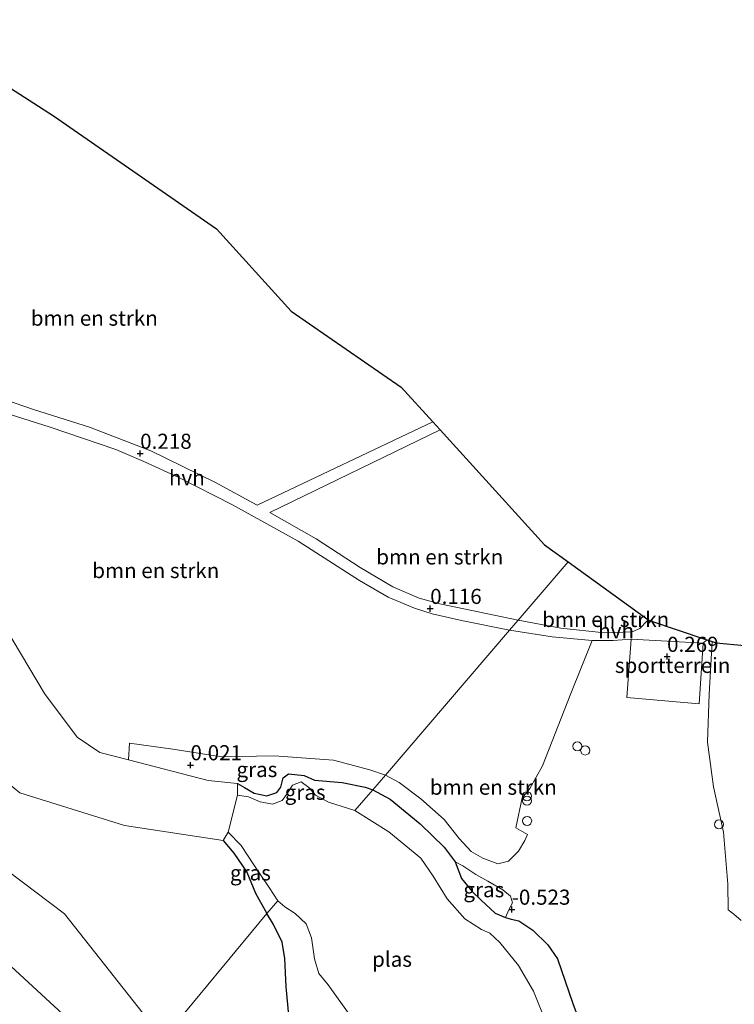
# Model space of a CAD drawing. Units: metres. Extents: x 20000 to 30007, y 381248 to 387501.
# Drawn here: x 27515 to 27633, y 386285 to 386448 of the extents above; entities that cross this region are included whole.
import ezdxf
from ezdxf.enums import TextEntityAlignment as Align

# ---------------------------------------------------------------- set-up
doc = ezdxf.new("R2010")
doc.units = ezdxf.units.M
doc.layers.get('0').update_dxf_attribs({"lineweight": 25})
for name, color, linetype, lineweight in [('B-ME-GR-BOMENSTRUIKEN-GV-B6', 93, 'Continuous', 18), ('B-ME-IE-GRASLAND-GV-B6', 93, 'Continuous', 18), ('B-ME-IE-GRONDWERKLIJN-GROND_INGERICHT-GV-B6', 253, 'Continuous', 18), ('B-ME-IE-HULPGEOMETRIE-L-B1', 53, 'Continuous', 18), ('B-ME-IE-INRICHTINGSELEMENT-S-B1', 253, 'Continuous', 18), ('B-ME-OG-WATER-GV-B6', 153, 'Continuous', 18), ('B-ME-VH-VERH_SOORT-HALF_VERHARDING-GV-B6', 8, 'IE-TERREINAFSCHEIDING-NATUURLIJK-HOUTWAL', 18)]:
    doc.layers.add(name, color=color, linetype=linetype, lineweight=lineweight)
for name, color, linetype in [('B-ME-GW-HOOGTEPUNT-S-B1', 10, 'Continuous'), ('B-ME-GW-INSTEEKWATERGANG-L-B1', 10, 'Continuous'), ('B-ME-KG-KADASTRAAL-OPNAMEDTMGRENS-L-B1', 10, 'Continuous')]:
    doc.layers.add(name, color=color, linetype=linetype)
doc.styles.add('NLCS-ISO', font='NLCS-ISO.TTF')
doc.linetypes.add('IE-TERREINAFSCHEIDING-NATUURLIJK-HOUTWAL', pattern='A,7,-1.5,[67,NLCS.SHX,S=0.75,R=45,X=0,Y=0],-1.5,7,-1.5,[70,NLCS.SHX,S=0.75,R=0,X=0,Y=0],-1.5', length=20)

# ---------------------------------------------------------------- blocks, each defined once
blk = doc.blocks.new('hoogtepunt')
for p, q in [((-0.5, 0), (0.5, 0)), ((0, 0.5), (0, -0.5))]:
    blk.add_line(p, q)
blk = doc.blocks.new('dtb')
blk.add_circle((0, 0), 0.75)
blk = doc.blocks.new('prullenbak')
for centre in [(-0.375, 0), (0.375, 0)]:
    blk.add_circle(centre, 0.75)

msp = doc.modelspace()

# ---------------------------------------------------------------- linework, layer by layer
at = {"layer": 'B-ME-GR-BOMENSTRUIKEN-GV-B6'}
for points in [[(27583.469, 386381.4817, 0.07), (27554.404, 386367.687, 0.161), (27547.472, 386371.458, 0.161), (27536.778, 386376.723, 0.161), (27526.643, 386380.638, 0.161), (27517.373, 386383.551, 0.161), (27505.344, 386387.683, 0.054), (27501.548, 386388.965, 0.054), (27499.861, 386390.027, 0.054), (27498.336, 386391.765, 0.054), (27497.029, 386394.285, 0.054), (27496.489, 386416.116, -0.004), (27494.642, 386436.625, -0.004), (27497.3026, 386448.041, -0.004), (27502.2142, 386443.976, 1.0539), (27520.7192, 386432.154, 1.0524), (27547.6621, 386413.4111, 1.0501), (27560.0374, 386399.799, 1.0488), (27578.2115, 386387.2649, 1.0473), (27583.469, 386381.4817, 0.07)], [(27510.161, 386383.778, 0.161), (27520.16, 386380.621, 0.161), (27531.013, 386376.922, 0.161), (27535.618, 386374.956, 0.161), (27541.452, 386372.288, 0.161), (27550.334, 386367.781, 0.161), (27561.156, 386361.741, 0.161), (27571.309, 386355.231, 0.116), (27576.074, 386352.467, 0.116), (27580.424, 386350.689, 0.116), (27583.353, 386349.708, 0.116), (27588.208, 386348.621, 0.116), (27596.143, 386347.041, 0.116)], [(27605.8263, 386358.3526, 0.3052), (27597.567, 386348.704, 0.116), (27584.635, 386351.405, 0.116), (27581.198, 386352.314, 0.116), (27576.856, 386354.18, 0.116), (27571.417, 386357.391, 0.161), (27564.145, 386362.14, 0.161), (27556.512, 386366.505, 0.161), (27584.6732, 386380.1572, 0.0688), (27601.935, 386361.1696, 1.0448), (27605.8263, 386358.3526, 0.3052)], [(27533.595, 386272.994, 4.573), (27517.511, 386255.186, 8.903), (27498.945, 386277.078, 8.932), (27486.355, 386292.2, 8.956), (27480.4, 386298.945, 9.022), (27474.331, 386304.437, 9.1), (27468.538, 386308.976, 9.195), (27460.849, 386314.12, 9.187), (27449.303, 386321.441, 9.174), (27407.768, 386348.419, 9.117), (27389.852, 386359.524, 8.821), (27390.669, 386360.875, 8.171), (27391.255, 386362.602, 7.718), (27391.025, 386365.333, 6.969), (27390.669, 386367.604, 6.204), (27391.56, 386370.464, 5.073), (27393.949, 386373.494, 3.826), (27396.958, 386376.476, 2.884), (27398.182, 386379.151, 1.617), (27408.608, 386372.747, 1.728), (27456.545, 386336.576, 1.774), (27500.836, 386303.188, 1.35), (27533.595, 386272.994, 4.573)], [(27555.981, 386300.125, -0.156), (27538.842, 386279.414, 4.573), (27522.518, 386300.091, 0.325), (27439.122, 386363.087, 0.305)], [(27616.417, 386346.754, 0.354), (27611.833, 386346.602, 0.322), (27604.62, 386347.371, 0.158), (27597.567, 386348.704, 0.116), (27605.8263, 386358.3526, 0.3052), (27619.0409, 386348.7865, 0.354), (27618.972, 386348.652, 0.354), (27617.718, 386347.279, 0.354), (27616.417, 386346.754, 0.354)], [(27596.143, 386347.041, 0.116), (27575.597, 386323.04, -0.115), (27573.028, 386323.933, -0.111), (27567.036, 386325.516, -0.074), (27557.187, 386326.241, 0.058), (27548.493, 386326.05, 0.177), (27540.417, 386327.345, 0.066), (27533.293, 386328.355, 0.054), (27533.102, 386325.573, 0.05), (27528.372, 386326.791, 0.054), (27524.62, 386329.331, 0.054), (27519.2, 386336.542, 0.054), (27511.391, 386349.641, 0.054)], [(27575.597, 386323.04, -0.115), (27596.143, 386347.041, 0.116), (27603.206, 386345.923, 0.134), (27609.787, 386345.299, 0.261), (27606.271, 386336.554, 0.187), (27601.596, 386324.589, 0.187), (27599.474, 386320.848, 0.093), (27598.205, 386319.29, 0.06), (27597.2, 386314.314, -0.046), (27599.096, 386313.199, -0.082), (27598.657, 386312.241, -0.123), (27597.641, 386310.45, -0.213), (27595.989, 386308.823, -0.262), (27594.209, 386308.367, -0.274), (27591.713, 386309.33, -0.287), (27589.787, 386310.412, -0.307), (27587.815, 386312.552, -0.315), (27585.332, 386315.724, -0.315), (27581.448, 386319.103, -0.278), (27577.855, 386321.839, -0.115), (27575.597, 386323.04, -0.115)], [(27634.487, 386298.999, 0.138), (27633.262, 386300.037, 0.138), (27632.327, 386300.771, 0.077), (27632.255, 386305.015, 0.097), (27631.527, 386313.628, 0.212), (27629.87, 386321.106, 0.183), (27628.879, 386328.479, 0.228), (27629.193, 386336.425, 0.326), (27629.6554, 386345.1523, 0.3367), (27630.3496, 386344.9209, 1.0425), (27635.0177, 386344.4812, 0.4965)], [(27501.015, 386331.679, 0.231), (27515.149, 386320.133, 0.231), (27532.451, 386314.694, 0.231), (27548.758, 386312.232, -0.246), (27550.534, 386310.151, -0.246), (27552.654, 386307.013, -0.205), (27554.131, 386303.531, -0.172), (27555.981, 386300.125, -0.156)], [(27538.842, 386279.414, 4.573), (27555.981, 386300.125, -0.156), (27557.08, 386298.312, -0.217), (27558.504, 386295.424, -0.405), (27558.968, 386292.69, -0.405), (27559.211, 386288.025, -0.348), (27559.646, 386283.354, -0.344)]]:
    msp.add_polyline3d(points, dxfattribs=at)
at = {"layer": 'B-ME-GW-INSTEEKWATERGANG-L-B1'}
for points in [[(27551.147, 386321.643, -0.061), (27552.286, 386321.003, -0.061), (27553.901, 386320.078, -0.061), (27555.993, 386319.596, -0.061), (27557.658, 386320.171, -0.061), (27558.295, 386321.072, -0.061), (27558.69, 386322.605, -0.127), (27559.588, 386323.241, -0.123), (27562.14, 386322.974, -0.131), (27563.897, 386322.218, -0.152), (27568.465, 386321.835, -0.185), (27572.234, 386321.059, -0.263), (27573.504, 386320.595, -0.267)], [(27573.504, 386320.595, -0.267), (27576.377, 386319.063, -0.376), (27581.344, 386314.994, -0.434), (27585.306, 386311.149, -0.462), (27587.15, 386308.68, -0.442), (27588.202, 386305.92, -0.34), (27589.984, 386303.809, -0.34), (27591.462, 386302.37, -0.389), (27593.778, 386300.194, -0.413), (27595.477, 386299.491, -0.417), (27596.437, 386299.239, -0.446), (27597.68, 386298.913, -0.483), (27600.007, 386297.389, -0.503), (27602.49, 386294.948, -0.503), (27604.086, 386292.632, -0.499), (27606.604, 386285.269, -0.495), (27608.737, 386279.443, -0.515)], [(27548.758, 386312.232, -0.246), (27550.534, 386310.151, -0.246), (27552.654, 386307.013, -0.205), (27554.131, 386303.531, -0.172), (27555.981, 386300.125, -0.156)], [(27559.646, 386283.354, -0.344), (27559.211, 386288.025, -0.348), (27558.968, 386292.69, -0.405), (27558.504, 386295.424, -0.405), (27557.08, 386298.312, -0.217), (27555.981, 386300.125, -0.156)]]:
    msp.add_polyline3d(points, dxfattribs=at)
at = {"layer": 'B-ME-IE-GRASLAND-GV-B6'}
for points in [[(27608.737, 386279.443, -0.515), (27606.604, 386285.269, -0.495), (27604.086, 386292.632, -0.499), (27602.49, 386294.948, -0.503), (27600.007, 386297.389, -0.503), (27597.68, 386298.913, -0.483), (27596.437, 386299.239, -0.446), (27595.477, 386299.491, -0.417), (27596.032, 386300.74, -0.438), (27596.618, 386301.919, -0.385), (27596.317, 386303.018, -0.381), (27595.041, 386304.059, -0.323), (27592.533, 386305.509, -0.348), (27590.572, 386306.608, -0.413), (27588.425, 386308.058, -0.442), (27587.15, 386308.68, -0.442), (27585.306, 386311.149, -0.462), (27581.344, 386314.994, -0.434), (27576.377, 386319.063, -0.376), (27573.504, 386320.595, -0.267), (27575.597, 386323.04, -0.115), (27577.855, 386321.839, -0.115), (27581.448, 386319.103, -0.278), (27585.332, 386315.724, -0.315), (27587.815, 386312.552, -0.315), (27589.787, 386310.412, -0.307), (27591.713, 386309.33, -0.287), (27594.209, 386308.367, -0.274), (27595.989, 386308.823, -0.262), (27597.641, 386310.45, -0.213), (27598.657, 386312.241, -0.123), (27599.096, 386313.199, -0.082), (27597.2, 386314.314, -0.046), (27598.205, 386319.29, 0.06), (27599.474, 386320.848, 0.093), (27601.596, 386324.589, 0.187), (27606.271, 386336.554, 0.187), (27609.787, 386345.299, 0.261), (27613.305, 386345.336, 0.293), (27616.251, 386345.542, 0.31), (27615.553, 386335.878, 0.33)], [(27615.553, 386335.878, 0.33), (27627.505, 386334.828, 0.371), (27628.159, 386344.884, 0.31), (27628.7894, 386345.441, 0.3214), (27629.6554, 386345.1523, 0.3367), (27629.193, 386336.425, 0.326), (27628.879, 386328.479, 0.228), (27629.87, 386321.106, 0.183), (27631.527, 386313.628, 0.212), (27632.255, 386305.015, 0.097), (27632.327, 386300.771, 0.077), (27633.262, 386300.037, 0.138), (27634.487, 386298.999, 0.138)], [(27575.597, 386323.04, -0.115), (27573.504, 386320.595, -0.267), (27572.234, 386321.059, -0.263), (27568.465, 386321.835, -0.185), (27563.897, 386322.218, -0.152), (27562.14, 386322.974, -0.131), (27559.588, 386323.241, -0.123), (27558.69, 386322.605, -0.127), (27558.295, 386321.072, -0.061), (27557.658, 386320.171, -0.061), (27555.993, 386319.596, -0.061), (27553.901, 386320.078, -0.061), (27552.286, 386321.003, -0.061), (27551.147, 386321.643, -0.061), (27546.286, 386322.179, 0.054), (27533.102, 386325.573, 0.05), (27533.293, 386328.355, 0.054), (27540.417, 386327.345, 0.066), (27548.493, 386326.05, 0.177), (27557.187, 386326.241, 0.058), (27567.036, 386325.516, -0.074), (27573.028, 386323.933, -0.111), (27575.597, 386323.04, -0.115)], [(27573.504, 386320.595, -0.267), (27570.572, 386317.17, -0.781), (27566.18, 386318.567, -0.781), (27564.052, 386319.73, -0.781), (27562.92, 386321.002, -0.781), (27561.662, 386321.912, -0.781), (27560.259, 386321.375, -0.781), (27559.415, 386320.087, -0.781), (27558.532, 386318.871, -0.781), (27556.904, 386318.254, -0.781), (27554.874, 386318.649, -0.781), (27552.967, 386319.435, -0.781), (27551.136, 386319.73, -0.781), (27551.147, 386321.643, -0.061), (27552.286, 386321.003, -0.061), (27553.901, 386320.078, -0.061), (27555.993, 386319.596, -0.061), (27557.658, 386320.171, -0.061), (27558.295, 386321.072, -0.061), (27558.69, 386322.605, -0.127), (27559.588, 386323.241, -0.123), (27562.14, 386322.974, -0.131), (27563.897, 386322.218, -0.152), (27568.465, 386321.835, -0.185), (27572.234, 386321.059, -0.263), (27573.504, 386320.595, -0.267)], [(27602.233, 386281.927, -0.781), (27600.123, 386287.291, -0.781), (27597.606, 386291.528, -0.781), (27594.541, 386295.335, -0.781), (27592.907, 386296.878, -0.781), (27591.513, 386297.526, -0.781), (27588.77, 386299.261, -0.781), (27585.821, 386302.584, -0.781), (27583.494, 386306.315, -0.781), (27581.443, 386309.323, -0.781), (27576.197, 386313.639, -0.781), (27570.572, 386317.17, -0.781), (27573.504, 386320.595, -0.267), (27576.377, 386319.063, -0.376), (27581.344, 386314.994, -0.434), (27585.306, 386311.149, -0.462), (27587.15, 386308.68, -0.442), (27588.202, 386305.92, -0.34), (27589.984, 386303.809, -0.34), (27591.462, 386302.37, -0.389), (27593.778, 386300.194, -0.413), (27595.477, 386299.491, -0.417), (27596.437, 386299.239, -0.446), (27597.68, 386298.913, -0.483), (27600.007, 386297.389, -0.503), (27602.49, 386294.948, -0.503), (27604.086, 386292.632, -0.499), (27606.604, 386285.269, -0.495), (27608.737, 386279.443, -0.515)], [(27557.788, 386302.236, -0.781), (27555.981, 386300.125, -0.156), (27554.131, 386303.531, -0.172), (27552.654, 386307.013, -0.205), (27550.534, 386310.151, -0.246), (27548.758, 386312.232, -0.246), (27549.608, 386313.625, -0.781), (27551.761, 386311.407, -0.781), (27553.867, 386308.198, -0.781), (27556.381, 386304.435, -0.781), (27557.788, 386302.236, -0.781)], [(27587.15, 386308.68, -0.442), (27588.425, 386308.058, -0.442), (27590.572, 386306.608, -0.413), (27592.533, 386305.509, -0.348), (27595.041, 386304.059, -0.323), (27596.317, 386303.018, -0.381), (27596.618, 386301.919, -0.385), (27596.032, 386300.74, -0.438), (27595.477, 386299.491, -0.417), (27593.778, 386300.194, -0.413), (27591.462, 386302.37, -0.389), (27589.984, 386303.809, -0.34), (27588.202, 386305.92, -0.34), (27587.15, 386308.68, -0.442)], [(27555.981, 386300.125, -0.156), (27557.788, 386302.236, -0.781), (27558.954, 386301.253, -0.781), (27560.702, 386300.168, -0.781), (27562.511, 386298.457, -0.781), (27563.377, 386296.121, -0.781), (27563.883, 386292.623, -0.781), (27564.577, 386290.205, -0.781), (27566.153, 386288.32, -0.781), (27573.659, 386277.877, -0.781)], [(27559.646, 386283.354, -0.344), (27559.211, 386288.025, -0.348), (27558.968, 386292.69, -0.405), (27558.504, 386295.424, -0.405), (27557.08, 386298.312, -0.217), (27555.981, 386300.125, -0.156)]]:
    msp.add_polyline3d(points, dxfattribs=at)
at = {"layer": 'B-ME-IE-GRONDWERKLIJN-GROND_INGERICHT-GV-B6'}
for points in [[(27538.842, 386279.414, 4.573), (27533.595, 386272.994, 4.573), (27500.836, 386303.188, 1.35), (27456.545, 386336.576, 1.774), (27408.608, 386372.747, 1.728), (27398.182, 386379.151, 1.617), (27398.221, 386383.209, 0.506), (27412.838, 386377.738, 0.305), (27439.122, 386363.087, 0.305), (27522.518, 386300.091, 0.325), (27538.842, 386279.414, 4.573)], [(27511.391, 386349.641, 0.054), (27519.2, 386336.542, 0.054), (27524.62, 386329.331, 0.054), (27528.372, 386326.791, 0.054), (27533.102, 386325.573, 0.05), (27546.286, 386322.179, 0.054), (27551.147, 386321.643, -0.061), (27551.136, 386319.73, -0.781), (27549.608, 386313.625, -0.781), (27548.758, 386312.232, -0.246), (27532.451, 386314.694, 0.231), (27515.149, 386320.133, 0.231), (27501.015, 386331.679, 0.231)], [(27628.159, 386344.884, 0.31), (27627.505, 386334.828, 0.371), (27615.553, 386335.878, 0.33), (27616.251, 386345.542, 0.31), (27628.159, 386344.884, 0.31)]]:
    msp.add_polyline3d(points, dxfattribs=at)
at = {"layer": 'B-ME-IE-HULPGEOMETRIE-L-B1'}
for points in [[(27605.8263, 386358.3526, 0.3052), (27597.567, 386348.704, 0.116), (27596.143, 386347.041, 0.116), (27575.597, 386323.04, -0.115), (27573.504, 386320.595, -0.267), (27570.572, 386317.17, -0.781)], [(27509.694, 386246.055, 8.697), (27511.724, 386248.426, 8.652), (27513.208, 386250.159, 8.985), (27513.985, 386251.067, 9.151), (27514.051, 386251.144, 9.15), (27515.038, 386252.298, 8.855), (27515.997, 386253.418, 8.833), (27516.729, 386254.273, 9.007), (27516.794, 386254.349, 9.007), (27517.511, 386255.186, 8.903), (27533.595, 386272.994, 4.573), (27538.842, 386279.414, 4.573), (27555.981, 386300.125, -0.156), (27557.788, 386302.236, -0.781)]]:
    msp.add_polyline3d(points, dxfattribs=at)
at = {"layer": 'B-ME-KG-KADASTRAAL-OPNAMEDTMGRENS-L-B1'}
for p, q in [((27583.469, 386381.4817, 0.07), (27584.6732, 386380.1572, 0.0688)), ((27605.8263, 386358.3526, 0.3052), (27619.0409, 386348.7865, 0.354)), ((27628.7894, 386345.441, 0.3214), (27629.6554, 386345.1523, 0.3367))]:
    msp.add_line(p, q, dxfattribs=at)
for points in [[(27497.3026, 386448.041, -0.004), (27502.2142, 386443.976, 1.0539), (27520.7192, 386432.154, 1.0524), (27547.6621, 386413.4111, 1.0501), (27560.0374, 386399.799, 1.0488), (27578.2115, 386387.2649, 1.0473), (27583.469, 386381.4817, 0.07)], [(27584.6732, 386380.1572, 0.0688), (27601.935, 386361.1696, 1.0448), (27605.8263, 386358.3526, 0.3052)], [(27619.0409, 386348.7865, 0.354), (27619.2856, 386348.6094, 1.0433), (27628.7894, 386345.441, 0.3214)], [(27629.6554, 386345.1523, 0.3367), (27630.3496, 386344.9209, 1.0425), (27635.0177, 386344.4812, 0.4965)]]:
    msp.add_polyline3d(points, dxfattribs=at)
at = {"layer": 'B-ME-OG-WATER-GV-B6'}
for points in [[(27549.608, 386313.625, -0.781), (27551.136, 386319.73, -0.781), (27552.967, 386319.435, -0.781), (27554.874, 386318.649, -0.781), (27556.904, 386318.254, -0.781), (27558.532, 386318.871, -0.781), (27559.415, 386320.087, -0.781), (27560.259, 386321.375, -0.781), (27561.662, 386321.912, -0.781), (27562.92, 386321.002, -0.781), (27564.052, 386319.73, -0.781), (27566.18, 386318.567, -0.781), (27570.572, 386317.17, -0.781), (27576.197, 386313.639, -0.781), (27581.443, 386309.323, -0.781), (27583.494, 386306.315, -0.781), (27585.821, 386302.584, -0.781), (27588.77, 386299.261, -0.781), (27591.513, 386297.526, -0.781), (27592.907, 386296.878, -0.781), (27594.541, 386295.335, -0.781), (27597.606, 386291.528, -0.781), (27600.123, 386287.291, -0.781), (27602.233, 386281.927, -0.781)], [(27573.659, 386277.877, -0.781), (27566.153, 386288.32, -0.781), (27564.577, 386290.205, -0.781), (27563.883, 386292.623, -0.781), (27563.377, 386296.121, -0.781), (27562.511, 386298.457, -0.781), (27560.702, 386300.168, -0.781), (27558.954, 386301.253, -0.781), (27557.788, 386302.236, -0.781), (27556.381, 386304.435, -0.781), (27553.867, 386308.198, -0.781), (27551.761, 386311.407, -0.781), (27549.608, 386313.625, -0.781)]]:
    msp.add_polyline3d(points, dxfattribs=at)
at = {"layer": 'B-ME-VH-VERH_SOORT-HALF_VERHARDING-GV-B6'}
for points in [[(27505.344, 386387.683, 0.054), (27517.373, 386383.551, 0.161), (27526.643, 386380.638, 0.161), (27536.778, 386376.723, 0.161), (27547.472, 386371.458, 0.161)], [(27547.472, 386371.458, 0.161), (27554.404, 386367.687, 0.161), (27583.469, 386381.4817, 0.07), (27584.6732, 386380.1572, 0.0688), (27556.512, 386366.505, 0.161), (27564.145, 386362.14, 0.161), (27571.417, 386357.391, 0.161), (27576.856, 386354.18, 0.116), (27581.198, 386352.314, 0.116), (27584.635, 386351.405, 0.116), (27597.567, 386348.704, 0.116), (27596.143, 386347.041, 0.116), (27588.208, 386348.621, 0.116), (27583.353, 386349.708, 0.116), (27580.424, 386350.689, 0.116), (27576.074, 386352.467, 0.116), (27571.309, 386355.231, 0.116), (27561.156, 386361.741, 0.161), (27550.334, 386367.781, 0.161), (27541.452, 386372.288, 0.161), (27535.618, 386374.956, 0.161), (27531.013, 386376.922, 0.161), (27520.16, 386380.621, 0.161), (27510.161, 386383.778, 0.161)], [(27619.2856, 386348.6094, 1.0433), (27628.7894, 386345.441, 0.3214), (27628.159, 386344.884, 0.31), (27616.251, 386345.542, 0.31), (27613.305, 386345.336, 0.293), (27609.787, 386345.299, 0.261), (27603.206, 386345.923, 0.134), (27596.143, 386347.041, 0.116), (27597.567, 386348.704, 0.116), (27604.62, 386347.371, 0.158), (27611.833, 386346.602, 0.322), (27616.417, 386346.754, 0.354), (27617.718, 386347.279, 0.354), (27618.972, 386348.652, 0.354), (27619.0409, 386348.7865, 0.354), (27619.2856, 386348.6094, 1.0433)]]:
    msp.add_polyline3d(points, dxfattribs=at)

# ---------------------------------------------------------------- block references
at = {"layer": 'B-ME-GW-HOOGTEPUNT-S-B1', "rotation": 90}
for p in [(27535.035, 386376.254, 0.218), (27535.035, 386376.254, 0.218), (27583.018, 386350.589, 0.116), (27583.018, 386350.589, 0.116), (27622.203, 386342.657, 0.269), (27622.203, 386342.657, 0.269), (27543.359, 386324.717, 0.021), (27543.359, 386324.717, 0.021), (27596.509, 386300.822, -0.523), (27596.509, 386300.822, -0.523)]:
    msp.add_blockref('hoogtepunt', p, dxfattribs=at)
at = {"layer": 'B-ME-IE-INRICHTINGSELEMENT-S-B1', "rotation": 90}
for name, p in [('dtb', (27607.358, 386327.812, 0.51)), ('dtb', (27608.656, 386327.122, 0.481)), ('prullenbak', (27599.027, 386319.183, 0.579)), ('dtb', (27599.053, 386315.473, 0.301)), ('dtb', (27630.79, 386314.885, 0.538))]:
    msp.add_blockref(name, p, dxfattribs=at)

# ---------------------------------------------------------------- texts
at = {"layer": 'B-ME-GR-BOMENSTRUIKEN-GV-B6', "ltscale": 0.2, "style": 'NLCS-ISO'}
for p in [(27527.4502, 386398.65662), (27584.59916, 386359.15191), (27537.61771, 386356.89646), (27612.04569, 386348.80612), (27593.458, 386321.04657)]:
    msp.add_text('bmn en strkn', height=2.5, dxfattribs=at).set_placement(p, align=Align.MIDDLE_CENTER)
at = {"layer": 'B-ME-GW-HOOGTEPUNT-S-B1', "ltscale": 0.2, "style": 'NLCS-ISO'}
for s, p in [('0.218', (27535.035, 386376.254, 0.218)), ('0.218', (27535.035, 386376.254, 0.218)), ('0.116', (27583.018, 386350.589, 0.116)), ('0.116', (27583.018, 386350.589, 0.116)), ('0.269', (27622.203, 386342.657, 0.269)), ('0.269', (27622.203, 386342.657, 0.269)), ('0.021', (27543.359, 386324.717, 0.021)), ('0.021', (27543.359, 386324.717, 0.021)), ('-0.523', (27596.509, 386300.822, -0.523)), ('-0.523', (27596.509, 386300.822, -0.523))]:
    msp.add_text(s, height=2.5, dxfattribs=at).set_placement(p, align=Align.BOTTOM_LEFT)
at = {"layer": 'B-ME-IE-GRASLAND-GV-B6', "ltscale": 0.2, "style": 'NLCS-ISO'}
for p in [(27554.3495, 386323.9755), (27562.32, 386320.2055), (27553.273, 386306.875), (27591.884, 386304.0855)]:
    msp.add_text('gras', height=2.5, dxfattribs=at).set_placement(p, align=Align.MIDDLE_CENTER)
at = {"layer": 'B-ME-IE-GRONDWERKLIJN-GROND_INGERICHT-GV-B6', "ltscale": 0.2, "style": 'NLCS-ISO'}
msp.add_text('sportterrein', height=2.5, dxfattribs=at).set_placement((27623.1254, 386341.2032), align=Align.MIDDLE_CENTER)
at = {"layer": 'B-ME-OG-WATER-GV-B6', "ltscale": 0.2, "style": 'NLCS-ISO'}
msp.add_text('plas', height=2.5, dxfattribs=at).set_placement((27576.6993, 386292.57946), align=Align.MIDDLE_CENTER)
at = {"layer": 'B-ME-VH-VERH_SOORT-HALF_VERHARDING-GV-B6', "ltscale": 0.2, "style": 'NLCS-ISO'}
for p in [(27542.75726, 386372.25484), (27613.77372, 386346.92708)]:
    msp.add_text('hvh', height=2.5, dxfattribs=at).set_placement(p, align=Align.MIDDLE_CENTER)

doc.saveas('drawing.dxf')
